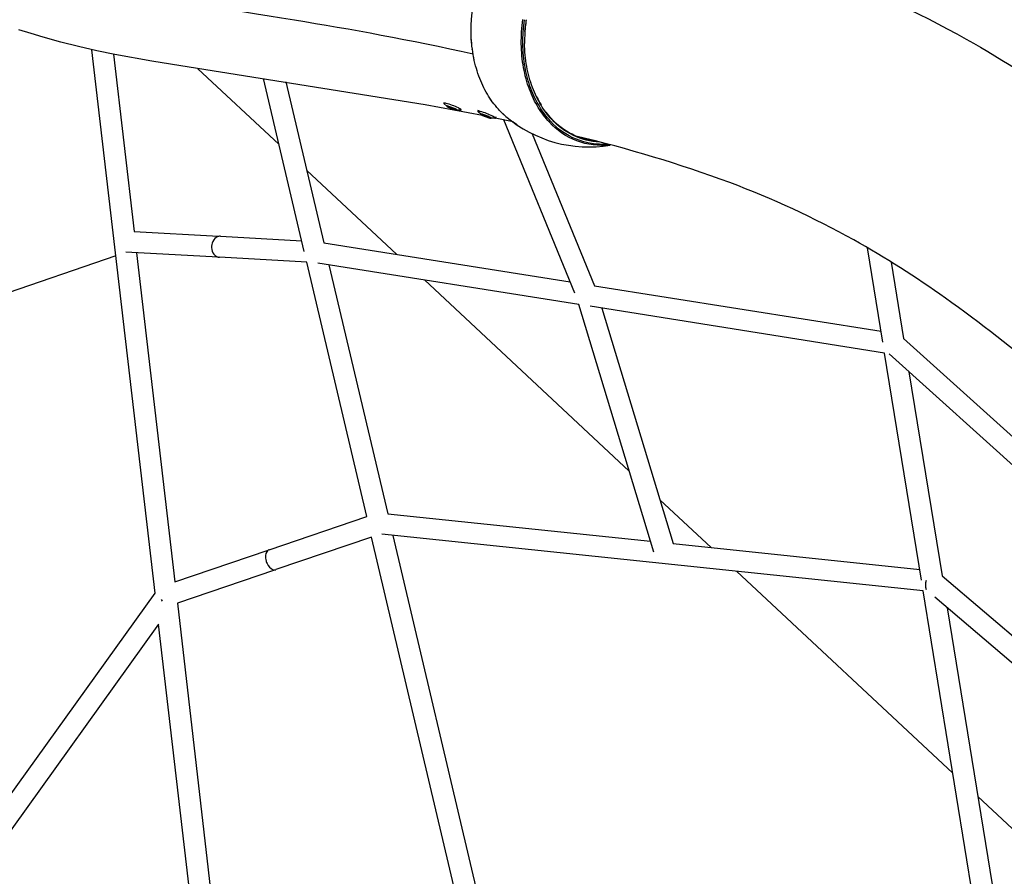
# Model space of a CAD drawing. Units: millimetres. Extents: x 90469 to 113826, y -5823 to 23356.
# Drawn here: x 101120 to 102057, y 1052 to 1867 of the extents above; entities that cross this region are included whole.
import ezdxf

# ---------------------------------------------------------------- set-up
doc = ezdxf.new("R2010")
doc.units = ezdxf.units.MM
doc.header["$LTSCALE"] = 500
doc.header["$MEASUREMENT"] = 0
doc.layers.add('Make2D', color=7, linetype='Continuous', true_color=0x000000)
doc.layers.add('usezones$EN$DIMS', color=70, linetype='Continuous', true_color=0x7fff00)
doc.styles.add('Arial', font='txt')
doc.dimstyles.new('EN RC DIMS', dxfattribs={"dimtxt": 400, "dimasz": 250, "dimexe": 150, "dimexo": 150, "dimgap": 250, "dimtad": 0, "dimtih": 1, "dimtoh": 1, "dimzin": 1, "dimdsep": 46, "dimtxsty": 'Arial', "dimcen": 150, "dimazin": 0, "dimtfac": 1, "dimtdec": 4, "dimtix": 1, "dimtmove": 1, "dimatfit": 3, "dimfxl": 0, "dimtolj": 1, "dimtzin": 1, "dimarcsym": 0})

# ---------------------------------------------------------------- blocks, each defined once
blk = doc.blocks.new('*D1')
at = {"layer": 'Defpoints', "color": 0}
for p in [(99802.43, 23356.39), (91605.23, -4088.82), (101846.98, -4088.82)]:
    blk.add_point(p, dxfattribs=at)
at = {"layer": 'usezones$EN$DIMS', "color": 0, "lineweight": -2}
for p, q in [((99652.43, 23356.39), (91455.23, 23356.39)), ((91605.23, 23106.39), (91605.23, 10087.99)), ((91605.23, -3838.82), (91605.23, 9179.59)), ((101696.98, -4088.82), (91455.23, -4088.82))]:
    blk.add_line(p, q, dxfattribs=at)
at = {"layer": 'usezones$EN$DIMS', "color": 0}
for points in [[(91646.9, 23106.39), (91563.57, 23106.39), (91605.23, 23356.39)], [(91563.57, -3838.82), (91646.9, -3838.82), (91605.23, -4088.82)]]:
    blk.add_solid(points, dxfattribs=at)
at = {"layer": 'usezones$EN$DIMS', "color": 0, "insert": (91605.23, 9633.79), "char_height": 400, "attachment_point": 5, "style": 'Arial'}
blk.add_mtext('\\A1;27445.21', dxfattribs=at)
blk = doc.blocks.new('*D2')
at = {"layer": 'Defpoints', "color": 0}
for p in [(109682.41, 1659.39), (92984.42, 1495.06), (109682.41, -5560.69)]:
    blk.add_point(p, dxfattribs=at)
at = {"layer": 'usezones$EN$DIMS', "color": 0, "lineweight": -2}
for p, q in [((109682.41, 1509.39), (109682.41, -5710.69)), ((92984.42, 1345.06), (92984.42, -5710.69)), ((93234.42, -5560.69), (99962.01, -5560.69)), ((109432.41, -5560.69), (102704.81, -5560.69))]:
    blk.add_line(p, q, dxfattribs=at)
at = {"layer": 'usezones$EN$DIMS', "color": 0}
for points in [[(93234.42, -5519.03), (93234.42, -5602.36), (92984.42, -5560.69)], [(109432.41, -5602.36), (109432.41, -5519.03), (109682.41, -5560.69)]]:
    blk.add_solid(points, dxfattribs=at)
at = {"layer": 'usezones$EN$DIMS', "color": 0, "insert": (101333.41, -5560.69), "char_height": 400, "attachment_point": 5, "style": 'Arial'}
blk.add_mtext('\\A1;16697.99', dxfattribs=at)

msp = doc.modelspace()

# ---------------------------------------------------------------- linework, layer by layer
at = {"layer": 'Make2D'}
for p, q in [((101601.457, 1865.92), (101601.563, 1866.664)), ((101600.409, 1855.912), (101600.831, 1860.781)), ((101600.952, 1861.901), (101601.129, 1863.42)), ((101549.639, 1844.799), (101549.279, 1849.794)), ((101600.07, 1847.472), (101600.07, 1844.665)), ((101248.338, 1321.275), (101188.264, 1838.654)), ((101549.883, 1842.36), (101549.713, 1844.012)), ((101550.321, 1838.784), (101550.273, 1839.136)), ((101208.901, 1834.331), (101228.498, 1665.552)), ((101550.916, 1834.858), (101550.767, 1835.769)), ((101551.53, 1831.464), (101551.404, 1832.122)), ((101552.005, 1829.144), (101551.906, 1829.61)), ((101552.451, 1827.143), (101552.387, 1827.423)), ((101366.252, 1748.654), (101289.208, 1820.566)), ((101390.319, 1646.648), (101351.514, 1811.122)), ((101372.822, 1807.905), (101408.921, 1654.9)), ((101566.29, 1793.544), (101565.884, 1794.185)), ((101566.81, 1792.742), (101566.584, 1793.088)), ((101568.571, 1790.153), (101567.529, 1791.661)), ((101525.918, 1784.903), (101523.291, 1787.317)), ((101529.961, 1783.973), (101529.681, 1783.243)), ((101529.886, 1783.003), (101530.164, 1783.726)), ((101530.976, 1782.408), (101532.787, 1781.776)), ((101532.92, 1782.152), (101532.865, 1782.009)), ((101533.04, 1782.203), (101533.119, 1782.409)), ((101539.112, 1781.182), (101535.727, 1781.149)), ((101555.707, 1780.067), (101556.223, 1781.411)), ((101570.385, 1787.676), (101569.982, 1788.21)), ((101571.331, 1786.453), (101571.06, 1786.799)), ((101558.514, 1777.129), (101555.887, 1779.543)), ((101562.558, 1776.2), (101562.277, 1775.47)), ((101562.483, 1775.23), (101562.76, 1775.952)), ((101563.573, 1774.634), (101565.384, 1774.002)), ((101565.517, 1774.378), (101565.462, 1774.235)), ((101565.636, 1774.43), (101565.716, 1774.636)), ((101571.708, 1773.409), (101568.323, 1773.376)), ((101589.091, 1769.959), (101572.18, 1773.494)), ((101572.81, 1774.895), (101572.294, 1773.551)), ((101647.821, 1606.823), (101580.417, 1771.788)), ((101582.328, 1775.012), (101581.684, 1775.563)), ((101607.419, 1758.58), (101666.502, 1613.981)), ((101478.547, 1643.84), (101392.605, 1724.057)), ((101228.498, 1665.552), (101308.897, 1661.136)), ((101308.883, 1660.88), (101308.24, 1660.697)), ((101309.677, 1661.013), (101308.883, 1660.88)), ((101310.334, 1661.047), (101309.677, 1661.013)), ((101310.68, 1661.038), (101310.334, 1661.047)), ((101310.681, 1661.038), (101387.925, 1656.795)), ((101408.921, 1654.9), (101643.397, 1617.652)), ((101941.077, 1560.237), (101926.519, 1650.05)), ((101211.038, 1642.518), (101062.104, 1591.137)), ((101308.481, 1641.128), (101220.68, 1645.951)), ((101230.838, 1645.393), (101267.221, 1332.048)), ((101304.366, 1643.985), (101304.7, 1643.58)), ((101304.7, 1643.58), (101305.611, 1642.687)), ((101307.487, 1641.545), (101308.487, 1641.225)), ((101308.487, 1641.225), (101309.048, 1641.12)), ((101309.048, 1641.12), (101309.584, 1641.068)), ((101392.713, 1636.502), (101309.584, 1641.068)), ((101449.862, 1394.277), (101392.713, 1636.502)), ((101651.619, 1596.095), (101403.21, 1635.557)), ((101413.885, 1633.861), (101469.781, 1396.946)), ((101948.974, 1636.512), (101960.784, 1563.655)), ((101699.661, 1437.455), (101504.693, 1619.435)), ((101666.502, 1613.981), (101939.393, 1570.63)), ((101722.997, 1360.397), (101651.619, 1596.095)), ((101942.762, 1549.844), (101662.595, 1594.351)), ((101673.572, 1592.607), (101741.433, 1368.523)), ((101960.784, 1563.655), (102320.113, 1239.465)), ((101977.792, 1333.738), (101942.762, 1549.844)), ((102321.25, 1211.502), (101947.039, 1549.12)), ((101965.899, 1532.104), (101997.381, 1337.887)), ((101777.563, 1364.742), (101728.792, 1410.264)), ((101469.781, 1396.946), (101719.853, 1370.781)), ((101357.121, 1362.679), (101449.862, 1394.277)), ((101454.476, 1374.72), (101363.423, 1343.697)), ((101559.607, 929.125), (101454.476, 1374.72)), ((101979.45, 1323.509), (101464.111, 1377.43)), ((101474.646, 1376.328), (101579.618, 931.403)), ((101741.433, 1368.523), (101976.134, 1343.966)), ((101267.221, 1332.048), (101355.987, 1362.292)), ((101362.21, 1343.284), (101269.581, 1311.723)), ((102007.566, 1150.061), (101801.827, 1342.094)), ((101997.381, 1337.887), (102332.498, 1052.319)), ((102041.713, 939.406), (101979.45, 1323.509)), ((101083.378, 1091.442), (101248.338, 1321.275)), ((101254.099, 1315.129), (101255.24, 1313.742)), ((102672.966, 735.914), (101990.569, 1317.415)), ((101269.581, 1311.723), (101318.863, 887.284)), ((102002.323, 1307.399), (102060.939, 945.788)), ((101251.766, 1291.751), (101094.569, 1072.734)), ((101299.672, 879.158), (101251.766, 1291.751)), ((102158.091, 1009.562), (102031.439, 1127.778))]:
    msp.add_line(p, q, dxfattribs=at)
for points in [[(101699.78, 1969.438, -0.0308878), (101872.602, 1917.107, -0.0372252), (102020.297, 1848.767, -0.0263687), (102127.14, 1780.984, -0.0211911), (102238.219, 1694.713), (102293.372, 1646.572), (102347.021, 1596.76), (102401.073, 1543.917), (102454.485, 1489.339), (102559.965, 1375.801), (102768.217, 1137.709, 0.0019699), (102972.932, 900.302, 0.0077992), (103177.121, 672.631, 0.0140385), (103383.578, 461.616, 0.0097469)], [(101681.378, 1747.949, -0.2448276), (101623.534, 1769.879), (101622.153, 1771.401), (101620.79, 1772.981), (101619.448, 1774.619), (101618.128, 1776.315), (101616.832, 1778.07), (101615.562, 1779.883), (101614.319, 1781.755), (101613.106, 1783.683), (101611.923, 1785.669), (101610.774, 1787.712), (101609.659, 1789.81), (101608.581, 1791.963), (101607.54, 1794.17), (101606.54, 1796.43), (101605.581, 1798.742), (101604.665, 1801.104), (101603.793, 1803.515), (101602.968, 1805.974), (101602.191, 1808.477), (101601.462, 1811.025), (101600.784, 1813.614), (101600.158, 1816.242), (101599.584, 1818.908), (101599.065, 1821.609), (101598.6, 1824.343), (101598.19, 1827.107), (101597.838, 1829.898), (101597.542, 1832.715), (101597.304, 1835.554), (101597.124, 1838.412), (101597.003, 1841.287), (101596.94, 1844.176), (101596.936, 1847.075), (101596.991, 1849.983), (101597.104, 1852.896), (101597.276, 1855.811), (101597.506, 1858.725), (101597.793, 1861.635), (101598.137, 1864.539), (101598.537, 1867.433)], [(101679.112, 1748.723, -0.2329004), (101624.754, 1770.703), (101623.387, 1772.209), (101622.039, 1773.772), (101620.711, 1775.392), (101619.405, 1777.071), (101618.123, 1778.807), (101616.866, 1780.601), (101615.637, 1782.453), (101614.436, 1784.361), (101613.266, 1786.326), (101612.129, 1788.346), (101611.026, 1790.422), (101609.959, 1792.553), (101608.93, 1794.737), (101607.94, 1796.973), (101606.991, 1799.26), (101606.085, 1801.597), (101605.222, 1803.983), (101604.406, 1806.415), (101603.637, 1808.892), (101602.916, 1811.412), (101602.245, 1813.974), (101601.626, 1816.575), (101601.058, 1819.212), (101600.544, 1821.885), (101600.084, 1824.589), (101599.679, 1827.324), (101599.33, 1830.086), (101599.037, 1832.873), (101598.802, 1835.681), (101598.624, 1838.509), (101598.504, 1841.354), (101598.442, 1844.212), (101598.438, 1847.081), (101598.492, 1849.958), (101598.604, 1852.839), (101598.774, 1855.723), (101599.001, 1858.607), (101599.285, 1861.486), (101599.626, 1864.359), (101600.022, 1867.223)], [(101671.585, 1750.682, -0.2004721), (101625.892, 1772.391), (101624.549, 1773.871), (101623.224, 1775.407), (101621.919, 1777), (101620.636, 1778.65), (101619.376, 1780.357), (101618.141, 1782.121), (101616.933, 1783.941), (101615.754, 1785.817), (101614.604, 1787.749), (101613.487, 1789.736), (101612.404, 1791.777), (101611.356, 1793.872), (101610.345, 1796.019), (101609.373, 1798.218), (101608.441, 1800.467), (101607.552, 1802.765), (101606.706, 1805.111), (101605.905, 1807.502), (101605.15, 1809.938), (101604.443, 1812.416), (101603.786, 1814.935), (101603.179, 1817.492), (101602.623, 1820.086), (101602.119, 1822.714), (101601.669, 1825.373), (101601.274, 1828.062), (101600.933, 1830.777), (101600.648, 1833.517), (101600.42, 1836.279), (101600.247, 1839.059), (101600.132, 1841.855), (101600.074, 1844.665)], [(101537.097, 1783.155, 0.0480146), (101525.327, 1787.562), (101524.721, 1787.696), (101524.441, 1787.75), (101524.18, 1787.793), (101523.941, 1787.825), (101523.83, 1787.837), (101523.726, 1787.846), (101523.628, 1787.851), (101523.537, 1787.853), (101523.494, 1787.853), (101523.453, 1787.852), (101523.414, 1787.851), (101523.377, 1787.848), (101523.341, 1787.845), (101523.308, 1787.841), (101523.292, 1787.838), (101523.276, 1787.836), (101523.262, 1787.833), (101523.247, 1787.83), (101523.233, 1787.826), (101523.22, 1787.823), (101523.207, 1787.819), (101523.194, 1787.815), (101523.182, 1787.811), (101523.171, 1787.807), (101523.16, 1787.802), (101523.155, 1787.8), (101523.149, 1787.797), (101523.144, 1787.795), (101523.14, 1787.792), (101523.135, 1787.79), (101523.13, 1787.787), (101523.126, 1787.785), (101523.121, 1787.782), (101523.117, 1787.779), (101523.113, 1787.776), (101523.109, 1787.773), (101523.105, 1787.77), (101523.102, 1787.767), (101523.098, 1787.764), (101523.095, 1787.761), (101523.091, 1787.758), (101523.088, 1787.755), (101523.085, 1787.752), (101523.082, 1787.748), (101523.08, 1787.745), (101523.077, 1787.741), (101523.075, 1787.738), (101523.072, 1787.734), (101523.07, 1787.731), (101523.068, 1787.727), (101523.066, 1787.723), (101523.064, 1787.72), (101523.063, 1787.716), (101523.061, 1787.712), (101523.06, 1787.708), (101523.058, 1787.704), (101523.057, 1787.7), (101523.056, 1787.696), (101523.055, 1787.692), (101523.055, 1787.688), (101523.054, 1787.684), (101523.054, 1787.679), (101523.053, 1787.675), (101523.053, 1787.671), (101523.053, 1787.666), (101523.053, 1787.662), (101523.053, 1787.657), (101523.054, 1787.653), (101523.054, 1787.648), (101523.055, 1787.643), (101523.056, 1787.639), (101523.057, 1787.634), (101523.058, 1787.629), (101523.059, 1787.624), (101523.06, 1787.619), (101523.062, 1787.614), (101523.063, 1787.609), (101523.065, 1787.604), (101523.067, 1787.599), (101523.069, 1787.594), (101523.071, 1787.588), (101523.073, 1787.583), (101523.076, 1787.578), (101523.081, 1787.567), (101523.087, 1787.556), (101523.093, 1787.545), (101523.1, 1787.533), (101523.107, 1787.522), (101523.115, 1787.51), (101523.124, 1787.498), (101523.133, 1787.486), (101523.142, 1787.473), (101523.152, 1787.461), (101523.174, 1787.435), (101523.198, 1787.409), (101523.224, 1787.382), (101523.252, 1787.354), (101523.282, 1787.325)], [(101534.188, 1782.308, 0.0479529), (101527.281, 1784.893), (101526.994, 1784.958), (101526.859, 1784.985), (101526.73, 1785.009), (101526.608, 1785.029), (101526.495, 1785.044), (101526.39, 1785.056), (101526.341, 1785.06), (101526.295, 1785.062), (101526.251, 1785.064), (101526.21, 1785.064), (101526.172, 1785.063), (101526.154, 1785.062), (101526.136, 1785.061), (101526.119, 1785.06), (101526.103, 1785.058), (101526.088, 1785.056), (101526.074, 1785.053), (101526.06, 1785.05), (101526.053, 1785.049), (101526.047, 1785.047), (101526.041, 1785.045), (101526.035, 1785.044), (101526.029, 1785.042), (101526.023, 1785.04), (101526.018, 1785.038), (101526.013, 1785.036), (101526.007, 1785.034), (101526.003, 1785.031), (101525.998, 1785.029), (101525.993, 1785.027), (101525.989, 1785.024), (101525.985, 1785.021), (101525.981, 1785.019), (101525.978, 1785.016), (101525.974, 1785.013), (101525.971, 1785.01), (101525.968, 1785.007), (101525.965, 1785.004), (101525.962, 1785.001), (101525.96, 1784.998), (101525.958, 1784.995), (101525.955, 1784.991), (101525.954, 1784.988), (101525.952, 1784.984), (101525.951, 1784.981), (101525.949, 1784.977), (101525.948, 1784.973), (101525.947, 1784.969), (101525.947, 1784.965), (101525.946, 1784.961), (101525.946, 1784.957), (101525.946, 1784.953), (101525.946, 1784.949), (101525.947, 1784.945), (101525.947, 1784.94), (101525.948, 1784.936), (101525.949, 1784.931), (101525.95, 1784.927), (101525.952, 1784.922), (101525.953, 1784.917), (101525.955, 1784.912), (101525.957, 1784.907), (101525.959, 1784.902), (101525.962, 1784.897), (101525.964, 1784.892), (101525.967, 1784.887), (101525.97, 1784.881), (101525.974, 1784.876), (101525.977, 1784.871), (101525.981, 1784.865), (101525.985, 1784.86), (101525.989, 1784.854), (101525.997, 1784.842), (101526.007, 1784.831), (101526.017, 1784.818), (101526.028, 1784.806), (101526.04, 1784.793), (101526.053, 1784.78), (101526.066, 1784.767), (101526.08, 1784.754), (101526.111, 1784.726), (101526.145, 1784.698), (101526.181, 1784.668), (101526.221, 1784.638), (101526.308, 1784.574), (101526.406, 1784.508), (101526.513, 1784.439), (101526.63, 1784.367), (101526.888, 1784.218), (101527.173, 1784.064), (101527.478, 1783.906), (101527.965, 1783.669), (101528.525, 1783.411), (101529.15, 1783.138), (101529.827, 1782.856)], [(101528.294, 1784.407), (101528.106, 1784.44, 0.5298024), (101528.228, 1784.341, -0.5298021), (101528.634, 1784.008, -0.0853212), (101527.659, 1784.24), (101527.473, 1784.295), (101527.332, 1784.309)], [(101528.248, 1783.919), (101529.282, 1783.476, -0.5298021), (101529.688, 1783.143, 0.9799527), (101529.694, 1783.112, 0.0910982), (101530.511, 1782.806, -0.0774431), (101532.865, 1782.009), (101533.567, 1781.771, 0.5298022), (101533.446, 1781.87, -0.5298021), (101533.04, 1782.203), (101533.386, 1782.16)], [(101534.341, 1781.902), (101533.772, 1782.169, -0.0345627), (101532.392, 1782.735, -0.5298021), (101531.986, 1783.067)], [(101569.693, 1775.382, 0.0480146), (101557.923, 1779.788), (101557.317, 1779.923), (101557.037, 1779.976), (101556.777, 1780.019), (101556.537, 1780.052), (101556.427, 1780.063), (101556.322, 1780.072), (101556.224, 1780.077), (101556.133, 1780.08), (101556.091, 1780.08), (101556.05, 1780.079), (101556.01, 1780.077), (101555.973, 1780.075), (101555.938, 1780.071), (101555.904, 1780.067), (101555.888, 1780.065), (101555.873, 1780.062), (101555.858, 1780.059), (101555.843, 1780.056), (101555.83, 1780.053), (101555.816, 1780.049), (101555.803, 1780.046), (101555.791, 1780.042), (101555.779, 1780.038), (101555.767, 1780.033), (101555.756, 1780.029), (101555.751, 1780.026), (101555.746, 1780.024), (101555.741, 1780.021), (101555.736, 1780.019), (101555.731, 1780.016), (101555.727, 1780.014), (101555.722, 1780.011), (101555.718, 1780.008), (101555.714, 1780.006), (101555.71, 1780.003), (101555.706, 1780), (101555.702, 1779.997), (101555.698, 1779.994), (101555.695, 1779.991), (101555.691, 1779.988), (101555.688, 1779.984), (101555.685, 1779.981), (101555.682, 1779.978), (101555.679, 1779.975), (101555.676, 1779.971), (101555.674, 1779.968), (101555.671, 1779.964), (101555.669, 1779.961), (101555.667, 1779.957), (101555.664, 1779.954), (101555.662, 1779.95), (101555.661, 1779.946), (101555.659, 1779.942), (101555.658, 1779.939), (101555.656, 1779.935), (101555.655, 1779.931), (101555.654, 1779.927), (101555.653, 1779.923), (101555.652, 1779.918), (101555.651, 1779.914), (101555.651, 1779.91), (101555.65, 1779.906), (101555.65, 1779.901), (101555.65, 1779.897), (101555.65, 1779.893), (101555.65, 1779.888), (101555.65, 1779.884), (101555.65, 1779.879), (101555.651, 1779.874), (101555.652, 1779.87), (101555.652, 1779.865), (101555.653, 1779.86), (101555.654, 1779.855), (101555.655, 1779.85), (101555.657, 1779.846), (101555.658, 1779.841), (101555.66, 1779.835), (101555.662, 1779.83), (101555.663, 1779.825), (101555.665, 1779.82), (101555.668, 1779.815), (101555.67, 1779.81), (101555.672, 1779.804), (101555.678, 1779.793), (101555.683, 1779.782), (101555.69, 1779.771), (101555.696, 1779.76), (101555.704, 1779.748), (101555.712, 1779.736), (101555.72, 1779.724), (101555.729, 1779.712), (101555.739, 1779.7), (101555.749, 1779.687), (101555.771, 1779.661), (101555.794, 1779.635), (101555.82, 1779.608), (101555.848, 1779.58), (101555.878, 1779.552)], [(101566.784, 1774.535, 0.0479529), (101559.878, 1777.119), (101559.59, 1777.184), (101559.455, 1777.212), (101559.326, 1777.235), (101559.205, 1777.255), (101559.091, 1777.271), (101558.986, 1777.282), (101558.938, 1777.286), (101558.891, 1777.289), (101558.848, 1777.29), (101558.807, 1777.291), (101558.768, 1777.29), (101558.75, 1777.289), (101558.733, 1777.288), (101558.716, 1777.286), (101558.7, 1777.284), (101558.685, 1777.282), (101558.67, 1777.279), (101558.656, 1777.277), (101558.65, 1777.275), (101558.643, 1777.274), (101558.637, 1777.272), (101558.631, 1777.27), (101558.625, 1777.268), (101558.62, 1777.266), (101558.614, 1777.264), (101558.609, 1777.262), (101558.604, 1777.26), (101558.599, 1777.258), (101558.594, 1777.255), (101558.59, 1777.253), (101558.586, 1777.251), (101558.582, 1777.248), (101558.578, 1777.245), (101558.574, 1777.243), (101558.571, 1777.24), (101558.567, 1777.237), (101558.564, 1777.234), (101558.561, 1777.231), (101558.559, 1777.228), (101558.556, 1777.224), (101558.554, 1777.221), (101558.552, 1777.218), (101558.55, 1777.214), (101558.548, 1777.211), (101558.547, 1777.207), (101558.546, 1777.203), (101558.545, 1777.2), (101558.544, 1777.196), (101558.543, 1777.192), (101558.543, 1777.188), (101558.543, 1777.184), (101558.543, 1777.18), (101558.543, 1777.175), (101558.543, 1777.171), (101558.544, 1777.167), (101558.545, 1777.162), (101558.546, 1777.158), (101558.547, 1777.153), (101558.548, 1777.148), (101558.55, 1777.143), (101558.552, 1777.139), (101558.554, 1777.134), (101558.556, 1777.129), (101558.558, 1777.124), (101558.561, 1777.118), (101558.564, 1777.113), (101558.567, 1777.108), (101558.57, 1777.103), (101558.574, 1777.097), (101558.577, 1777.092), (101558.581, 1777.086), (101558.585, 1777.08), (101558.594, 1777.069), (101558.603, 1777.057), (101558.614, 1777.045), (101558.625, 1777.032), (101558.637, 1777.02), (101558.649, 1777.007), (101558.663, 1776.994), (101558.677, 1776.98), (101558.707, 1776.953), (101558.741, 1776.924), (101558.778, 1776.895), (101558.817, 1776.864), (101558.904, 1776.801), (101559.002, 1776.734), (101559.11, 1776.665), (101559.226, 1776.594), (101559.484, 1776.445), (101559.769, 1776.29), (101560.075, 1776.133), (101560.561, 1775.896), (101561.121, 1775.638), (101561.746, 1775.364), (101562.423, 1775.082)], [(101560.89, 1776.634), (101560.703, 1776.666, 0.5298024), (101560.824, 1776.567, -0.5298021), (101561.23, 1776.234, -0.0853212), (101560.256, 1776.466), (101560.07, 1776.522), (101559.929, 1776.535)], [(101560.844, 1776.146), (101561.878, 1775.703, -0.5298021), (101562.284, 1775.37, 0.9799527), (101562.291, 1775.339, 0.0910982), (101563.107, 1775.033, -0.0774431), (101565.462, 1774.235), (101566.163, 1773.997, 0.5298022), (101566.042, 1774.097, -0.5298021), (101565.636, 1774.43), (101565.983, 1774.386)], [(101566.938, 1774.129), (101566.368, 1774.396, -0.0345627), (101564.988, 1774.961, -0.5298021), (101564.582, 1775.294)], [(101668.709, 1751.42, -0.1893026), (101625.838, 1772.871, -0.0253168), (101620.614, 1779.091)], [(103342.87, 200.799), (103286.811, 251.698), (103231.756, 303.68, -0.0140463), (103016.635, 523.507, -0.0078093), (102807.88, 756.247, -0.0019608), (102601.997, 995.004), (102397.441, 1228.901), (102297.353, 1336.664), (102246.734, 1388.43), (102195.802, 1438.252), (102147.11, 1483.476), (102097.053, 1527.183, 0.0210655), (102000.644, 1602.119, 0.0264196), (101913.355, 1657.567, 0.0371667), (101795.274, 1712.137, 0.0306987), (101648.843, 1756.37)]]:
    msp.add_lwpolyline(points, format="xyb", dxfattribs=at)
msp.add_lwpolyline([(101560.039, 1775.955), (101505.342, 1786.315), (101280.798, 1821.876), (101245.319, 1827.647), (101210.191, 1834.075), (101192.833, 1837.656), (101175.652, 1841.545), (101158.679, 1845.791), (101141.944, 1850.44), (101130.317, 1853.91), (101118.775, 1857.691)], dxfattribs=at)
for centre, radius, start, end in [((101745.332, 1845.762), 145.278, 171.508074, 177.155438), ((101740.962, 1846.087), 140.895, 177.19931, 179.436816), ((101695.968, 1835.238), 94.005, 206.079653, 211.435872), ((101531.624, 1787.694), 4.321, 245.355138, 265.536467), ((101536.595, 1791.377), 10.301, 251.545826, 263.219316), ((101564.22, 1779.921), 4.321, 245.355138, 265.536467), ((101569.191, 1783.603), 10.301, 251.545826, 263.219316), ((101661.228, 1868.131), 122.052, 229.740983, 279.517866), ((101627.225, 1827.392), 68.972, 236.419231, 240.208537), ((101311.325, 1652.543), 8.718, 110.731824, 156.514138), ((101314.425, 1650.825), 12.251, 154.919671, 182.791716), ((101313.172, 1650.557), 10.988, 181.713651, 216.729617), ((101310.245, 1648.189), 7.193, 229.892327, 247.456577), ((101364.199, 1355.769), 10.732, 152.612514, 194.054718), ((101358.8, 1358.199), 4.831, 125.744335, 148.743785), ((101358.235, 1358.93), 3.908, 106.55084, 124.303402), ((101369.381, 1356.3), 15.905, 191.376924, 197.935693), ((101369.5, 1356.331), 16.028, 197.908737, 204.825286), ((101364.666, 1353.385), 10.423, 201.282496, 249.063541), ((101362.108, 1347.776), 4.288, 254.219128, 285.780872), ((101993.145, 1328.945), 11.575, 158.139041, 200.606278)]:
    msp.add_arc(centre, radius, start, end, dxfattribs=at)
msp.add_open_spline([(100721.497, 3594.573), (100718.33, 3572.621), (100711.44, 3513.868), (100705.06, 3406.959), (100703.448, 3269.11), (100707.422, 3073.588), (100722.983, 2812.39), (100752.057, 2553.668), (100784.356, 2365.678), (100812.647, 2243.147), (100845.518, 2143.546), (100882.345, 2067.223), (100923.232, 2010.215), (100984.427, 1954.502), (101071.443, 1916.696), (101201.984, 1893.837), (101364.981, 1870.827), (101491.393, 1848.035), (101551.019, 1834.763)], degree=3, knots=[15.3852962, 15.3852962, 15.3852962, 15.3852962, 19.733976, 26.2925564, 32.1304372, 38.1246341, 50.4081042, 62.5234374, 68.3135381, 73.8806267, 79.3020367, 84.7681479, 90.4030751, 96.242251, 108.3826031, 120.5903133, 133.853984, 144.7653878, 144.7653878, 144.7653878, 144.7653878], dxfattribs=at)
msp.add_rational_spline([(101581.684, 1775.563), (101578.582, 1778.258), (101575.784, 1781.267), (101512.868, 1848.819), (101573.962, 1939.397), (101599.718, 1977.582), (101636.688, 1983.855)], [1, 0.998590714268, 1, 0.707106781187, 1, 0.851339548594, 0.853586857373], degree=2, knots=[0, 0, 0, 0.3232376, 0.3232376, 7.3192167, 7.3192167, 10.8700855, 10.8700855, 10.8700855], dxfattribs=at)
for points, weights in [([(101535.406, 1781.147), (101536.571, 1781.11), (101534.195, 1782.305)], [0.88735731241, 0.783193816016, 1]), ([(101539.112, 1781.187), (101541.211, 1781.087), (101537.097, 1783.155)], [0.890165042945, 0.78033008589, 1]), ([(101568.003, 1773.374), (101569.168, 1773.336), (101566.791, 1774.531)], [0.887357312411, 0.783193816015, 1]), ([(101571.708, 1773.413), (101573.807, 1773.313), (101569.693, 1775.382)], [0.890165042945, 0.78033008589, 1])]:
    msp.add_rational_spline(points, weights, degree=2, dxfattribs=at)

# ---------------------------------------------------------------- dimensions: what is measured, and where the dimension line sits
at = {"layer": 'usezones$EN$DIMS'}
dim = msp.add_linear_dim(base=(91605.235, -4088.817), p1=(99802.429, 23356.393), p2=(101846.977, -4088.817), angle=90, dimstyle='EN RC DIMS', dxfattribs=at)
dim.commit()
dim.dimension.update_dxf_attribs({"geometry": '*D1', "text_midpoint": (91605.235, 9633.788)})
dim = msp.add_linear_dim(base=(109682.407, -5560.693), p1=(92984.42, 1495.059), p2=(109682.407, 1659.391), dimstyle='EN RC DIMS', dxfattribs=at)
dim.commit()
dim.dimension.update_dxf_attribs({"geometry": '*D2', "text_midpoint": (101333.413, -5560.693)})

doc.saveas('drawing.dxf')
